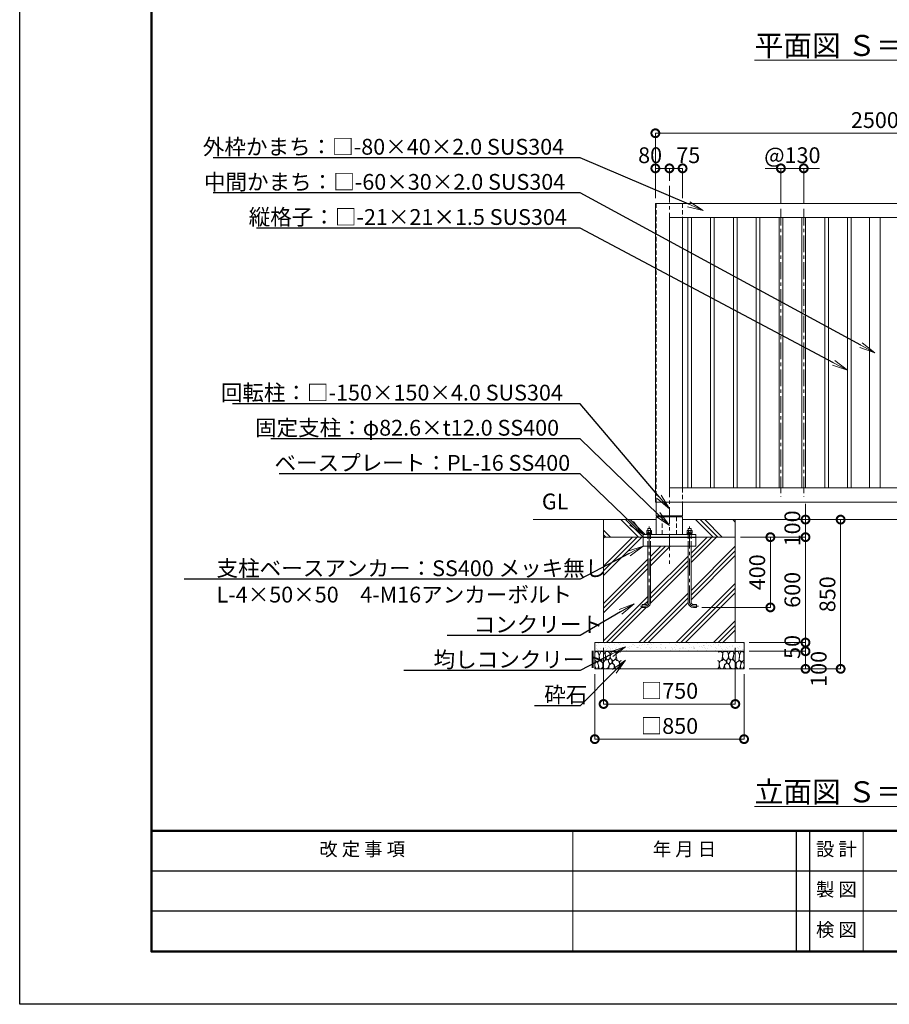
# Model space of a CAD drawing. Extents: x 0 to 12600, y 0 to 8910.
# Drawn here: x 0 to 4952, y 0 to 5607 of the extents above; entities that cross this region are included whole.
import ezdxf
from ezdxf import colors
from ezdxf.entities.mleader import LeaderData, LeaderLine
from ezdxf.enums import TextEntityAlignment as Align
from ezdxf.math import Vec2, Vec3

# ---------------------------------------------------------------- set-up
doc = ezdxf.new("R2010")
doc.units = 0
doc.header["$MEASUREMENT"] = 0
doc.header["$PDMODE"] = 1
doc.linetypes.add('CENTER', pattern=[50.8, 31.75, -6.35, 6.35, -6.35])
doc.linetypes.add('DASHED', pattern=[19.05, 12.7, -6.35])
doc.layers.get('0').update_dxf_attribs({"linetype": 'CONTINUOUS'})
doc.layers.get('DefPoints').update_dxf_attribs({"linetype": 'CONTINUOUS'})
for name, color, linetype, lineweight in [('FRAM3', 1, 'CONTINUOUS', 50), ('ハッチング', 8, 'CONTINUOUS', 5), ('ボルト・ナット', 8, 'CONTINUOUS', 9), ('基準線', 6, 'CENTER', 18), ('外形線', 7, 'CONTINUOUS', 18), ('寸法線', 3, 'CONTINUOUS', 18), ('文字', 4, 'CONTINUOUS', 18), ('文字引出', 4, 'CONTINUOUS', 18), ('枠線', 7, 'CONTINUOUS', 30), ('細線', 8, 'CONTINUOUS', 5), ('隠れ線', 5, 'DASHED', 18)]:
    doc.layers.add(name, color=color, linetype=linetype, lineweight=lineweight)
doc.styles.get("Standard").update_dxf_attribs({"font": 'TXT.SHX', "bigfont": 'bigfont.shx'})
doc.dimstyles.new('30ベース', dxfattribs={"dimscale": 30, "dimtxt": 3, "dimasz": 3, "dimexe": 0, "dimexo": 1, "dimgap": 1, "dimtad": 3, "dimdec": 1, "dimdsep": 46, "dimtxsty": 'STANDARD', "dimblk": 'DOTSMALL', "dimcen": 0, "dimclrd": 256, "dimclre": 256, "dimclrt": 7, "dimadec": 3, "dimazin": 2, "dimtfac": 1, "dimtdec": 1, "dimtix": 1, "dimtmove": 2, "dimatfit": 2, "dimldrblk": 'OPEN', "dimfxl": 1, "dimtolj": 1, "dimlwd": -1, "dimlwe": -1, "dimarcsym": 0})

# ---------------------------------------------------------------- blocks, each defined once
blk = doc.blocks.new('A$C5FE242B8')
at = {"layer": '細線'}
for points in [[(15.7, 99.5), (6.7, 96.9), (0.9, 92.9), (0.3, 72.2), (0.6, 50.1), (12.2, 39.5), (27, 49.1), (25.7, 74), (22.1, 89.1), (15.7, 99.5)], [(56.5, 87.9), (48.1, 97), (33.7, 99.2), (26, 80), (25.7, 73.1), (29.9, 45), (46.5, 34.7), (61.7, 52.6), (60.2, 77), (56.5, 87.9)], [(80.7, 95.1), (71.7, 99), (62.6, 98.8), (58.9, 83.1), (62.3, 67.7), (67.7, 52), (86.1, 59.2), (89.4, 83.3), (80.7, 95.1)], [(97.3, 49.5), (93.1, 57.1), (84.3, 58), (76.2, 49.5), (80.7, 35.9), (87.1, 26), (98.2, 35.6), (97.3, 49.5)], [(106.3, 98.4), (92.9, 95.8), (88.6, 76), (88.3, 73.7), (89.8, 58.6), (94.3, 56.2), (102.5, 43.5), (117.9, 56.2), (122, 70.2), (120.2, 95.8), (106.3, 98.4)], [(146.6, 94.3), (132.7, 99.2), (123.1, 92.3), (121.4, 84.2), (122.4, 69.8), (126.7, 50.4), (138.1, 42), (149.3, 47.1)], [(15.4, 36), (8.8, 40.7), (2.1, 37.2), (0, 16.9), (7, 0.3), (18.7, 2.7), (20.6, 19.3), (15.4, 36)], [(34.5, 41.4), (22.4, 45.6), (16.3, 35.9), (20.6, 18.4), (24.8, 0.3), (35.7, 0.6), (45.3, 9.1), (45.6, 32.9), (42, 37.5), (34.5, 41.4)], [(73.8, 53.8), (59.8, 50.4), (50.5, 37.8), (45.6, 26.6), (45.9, 6.9), (57.7, 0.3), (75, 3.3), (84, 26.9), (73.8, 53.8)], [(99.1, 32), (93.1, 30.2), (82.2, 21.4), (80.4, 1.5), (97.9, 0), (110, 3.9), (110.6, 23.3), (99.1, 32)], [(125.4, 48.6), (116.7, 54.4), (100.4, 41.1), (102.2, 30.2), (112.1, 22), (116.7, 3.3), (126.3, 0.3), (138.1, 6), (141.5, 29.9), (136.9, 43.2), (125.4, 48.6)], [(149.3, 46.9), (142.4, 41.1), (141.5, 30.5), (142.4, 12.1), (149, 0.9), (149.3, 0.9)]]:
    blk.add_lwpolyline(points, dxfattribs=at)
blk = doc.blocks.new('快工房表題欄2')
at = {"layer": 'FRAM3'}
for p, q in [((0, 22.5), (-377.5, 22.5)), ((-377.5, 22.5), (-377.5, 0)), ((0, 0), (-377.5, 0))]:
    blk.add_line(p, q, dxfattribs=at)
at = {"layer": 'ハッチング'}
blk.add_line((-245, 22.5), (-245, 0), dxfattribs=at)
at = {"layer": '枠線'}
for p, q in [((-257.5, 22.5), (-257.5, 0)), ((-255, 22.5), (-255, 0)), ((-206.1, 15), (-377.5, 15)), ((-206.1, 7.5), (-377.5, 7.5))]:
    blk.add_line(p, q, dxfattribs=at)
at = {"layer": '細線'}
blk.add_line((-299.06, 22.5), (-299.06, 0), dxfattribs=at)
at = {"layer": '文字', "char_height": 2.5, "attachment_point": 5}
for s, insert, width in [('改 定 事 項', (-338.28, 18.75), 65), ('年 月 日', (-278.28, 18.75), 30), ('設 計', (-250, 18.75), 10), ('製 図', (-250, 11.25), 10), ('検 図', (-250, 3.75), 10)]:
    blk.add_mtext(s, dxfattribs=dict(at, insert=insert, width=width))
at = {"layer": '文字'}
for tag, p in [('設計', (-240, 18.75)), ('製品名称', (-144.63, 18.75)), ('図面番号', (-70.65, 18.75)), ('改定事項１', (-338.28, 11.25)), ('改定年月日１', (-278.28, 11.25)), ('製図', (-240, 11.25)), ('縮尺', (-215, 11.25)), ('型番', (-144.63, 11.25)), ('管理番号', (-70.65, 11.25)), ('改定事項２', (-338.28, 3.75)), ('改定年月日２', (-278.28, 3.75)), ('検図', (-240, 3.75)), ('物件名称', (-144.63, 3.75)), ('年月日', (-70.65, 3.75))]:
    blk.add_attdef(tag, text='', height=2.5, dxfattribs=at).set_placement(p, align=Align.MIDDLE_CENTER)
blk = doc.blocks.new('_DotSmall')
at = {"layer": 'FRAM3', "color": 0, "const_width": 0.5}
blk.add_lwpolyline([(-0.0625, 0, 1), (0.0625, 0, 1)], format="xyb", close=True, dxfattribs=at)
blk = doc.blocks.new('*D438')
at = {"layer": 'DefPoints', "color": 0}
for p in [(3700, 4760), (3700, 4660), (3775, 4560)]:
    blk.add_point(p, dxfattribs=at)
at = {"layer": '寸法線'}
for p, q in [((3700, 4690), (3700, 4760)), ((3775, 4760), (3700, 4760)), ((3775, 4590), (3775, 4760))]:
    blk.add_line(p, q, dxfattribs=at)
at = {"layer": '寸法線', "xscale": 90, "yscale": 90, "zscale": 90, "rotation": 180}
blk.add_blockref('_DotSmall', (3700, 4760), dxfattribs=at)
at = {"layer": '寸法線', "xscale": 90, "yscale": 90, "zscale": 90}
blk.add_blockref('_DotSmall', (3775, 4760), dxfattribs=at)
at = {"layer": '寸法線', "color": 7, "insert": (3807.5, 4835), "char_height": 90, "attachment_point": 5}
blk.add_mtext('\\A1;75', dxfattribs=at)
blk = doc.blocks.new('_OPEN')
at = {"color": 0, "linetype": 'ByBlock'}
for p, q in [((-1, 0.167), (0, 0)), ((0, 0), (-1, -0.167)), ((0, 0), (-1, 0))]:
    blk.add_line(p, q, dxfattribs=at)
blk = doc.blocks.new('*D439')
at = {"layer": 'DefPoints', "color": 0}
for p in [(3620, 4760), (3700, 4660), (3620, 4560)]:
    blk.add_point(p, dxfattribs=at)
at = {"layer": '寸法線'}
for p, q in [((3620, 4590), (3620, 4760)), ((3700, 4760), (3620, 4760)), ((3700, 4690), (3700, 4760))]:
    blk.add_line(p, q, dxfattribs=at)
at = {"layer": '寸法線', "xscale": 90, "yscale": 90, "zscale": 90, "rotation": 180}
blk.add_blockref('_DotSmall', (3620, 4760), dxfattribs=at)
at = {"layer": '寸法線', "xscale": 90, "yscale": 90, "zscale": 90}
blk.add_blockref('_DotSmall', (3700, 4760), dxfattribs=at)
at = {"layer": '寸法線', "color": 7, "insert": (3590, 4835), "char_height": 90, "attachment_point": 5}
blk.add_mtext('\\A1;80', dxfattribs=at)
blk = doc.blocks.new('*D440')
at = {"layer": 'DefPoints', "color": 0}
for p in [(4335, 4760), (4335, 4530), (4465, 4530)]:
    blk.add_point(p, dxfattribs=at)
at = {"layer": '寸法線'}
for p, q in [((4335, 4760), (4245, 4760)), ((4335, 4560), (4335, 4760)), ((4465, 4760), (4335, 4760)), ((4465, 4560), (4465, 4760)), ((4465, 4760), (4555, 4760))]:
    blk.add_line(p, q, dxfattribs=at)
at = {"layer": '寸法線', "xscale": 90, "yscale": 90, "zscale": 90}
blk.add_blockref('_DotSmall', (4335, 4760), dxfattribs=at)
at = {"layer": '寸法線', "xscale": 90, "yscale": 90, "zscale": 90, "rotation": 180}
blk.add_blockref('_DotSmall', (4465, 4760), dxfattribs=at)
at = {"layer": '寸法線', "color": 7, "insert": (4400, 4835), "char_height": 90, "attachment_point": 5}
blk.add_mtext('\\A1;@130', dxfattribs=at)
blk = doc.blocks.new('*D451')
at = {"layer": 'DefPoints', "color": 0}
for p in [(3620, 4960), (3620, 4560), (6120, 4560)]:
    blk.add_point(p, dxfattribs=at)
at = {"layer": '寸法線'}
for p, q in [((3620, 4590), (3620, 4960)), ((6120, 4960), (3620, 4960)), ((6120, 4590), (6120, 4960))]:
    blk.add_line(p, q, dxfattribs=at)
at = {"layer": '寸法線', "xscale": 90, "yscale": 90, "zscale": 90, "rotation": 180}
blk.add_blockref('_DotSmall', (3620, 4960), dxfattribs=at)
at = {"layer": '寸法線', "xscale": 90, "yscale": 90, "zscale": 90}
blk.add_blockref('_DotSmall', (6120, 4960), dxfattribs=at)
at = {"layer": '寸法線', "color": 7, "insert": (4870, 5035), "char_height": 90, "attachment_point": 5}
blk.add_mtext('\\A1;2500', dxfattribs=at)
blk = doc.blocks.new('*D419')
at = {"layer": 'DefPoints', "color": 0}
for p in [(4075, 2660), (4125, 2060), (4475, 2060)]:
    blk.add_point(p, dxfattribs=at)
at = {"layer": '寸法線'}
for p, q in [((4105, 2660), (4475, 2660)), ((4475, 2660), (4475, 2060)), ((4155, 2060), (4475, 2060))]:
    blk.add_line(p, q, dxfattribs=at)
at = {"layer": '寸法線', "xscale": 90, "yscale": 90, "zscale": 90}
for p, rotation in [((4475, 2660), 90), ((4475, 2060), 270)]:
    blk.add_blockref('_DotSmall', p, dxfattribs=dict(at, rotation=rotation))
at = {"layer": '寸法線', "color": 7, "insert": (4400, 2360), "char_height": 90, "attachment_point": 5, "rotation": 90}
blk.add_mtext('\\A1;600', dxfattribs=at)
blk = doc.blocks.new('*D420')
at = {"layer": 'DefPoints', "color": 0}
for p in [(4075, 2660), (3855, 2260), (4275, 2260)]:
    blk.add_point(p, dxfattribs=at)
at = {"layer": '寸法線'}
for p, q in [((4105, 2660), (4275, 2660)), ((4275, 2660), (4275, 2260)), ((3885, 2260), (4275, 2260))]:
    blk.add_line(p, q, dxfattribs=at)
at = {"layer": '寸法線', "xscale": 90, "yscale": 90, "zscale": 90}
for p, rotation in [((4275, 2660), 90), ((4275, 2260), 270)]:
    blk.add_blockref('_DotSmall', p, dxfattribs=dict(at, rotation=rotation))
at = {"layer": '寸法線', "color": 7, "insert": (4200, 2460), "char_height": 90, "attachment_point": 5, "rotation": 90}
blk.add_mtext('\\A1;400', dxfattribs=at)
blk = doc.blocks.new('*D421')
at = {"layer": 'DefPoints', "color": 0}
for p in [(3325, 2060), (4075, 2060), (3325, 1710)]:
    blk.add_point(p, dxfattribs=at)
at = {"layer": '寸法線'}
for p, q in [((3325, 2030), (3325, 1710)), ((4075, 2030), (4075, 1710)), ((4075, 1710), (3325, 1710))]:
    blk.add_line(p, q, dxfattribs=at)
at = {"layer": '寸法線', "xscale": 90, "yscale": 90, "zscale": 90, "rotation": 180}
blk.add_blockref('_DotSmall', (3325, 1710), dxfattribs=at)
at = {"layer": '寸法線', "xscale": 90, "yscale": 90, "zscale": 90}
blk.add_blockref('_DotSmall', (4075, 1710), dxfattribs=at)
at = {"layer": '寸法線', "color": 7, "insert": (3700, 1785), "char_height": 90, "attachment_point": 5}
blk.add_mtext('\\A1;□750', dxfattribs=at)
blk = doc.blocks.new('*D422')
at = {"layer": 'DefPoints', "color": 0}
for p in [(3275, 1910), (4125, 1910), (3275, 1510)]:
    blk.add_point(p, dxfattribs=at)
at = {"layer": '寸法線'}
for p, q in [((3275, 1880), (3275, 1510)), ((4125, 1880), (4125, 1510)), ((4125, 1510), (3275, 1510))]:
    blk.add_line(p, q, dxfattribs=at)
at = {"layer": '寸法線', "xscale": 90, "yscale": 90, "zscale": 90, "rotation": 180}
blk.add_blockref('_DotSmall', (3275, 1510), dxfattribs=at)
at = {"layer": '寸法線', "xscale": 90, "yscale": 90, "zscale": 90}
blk.add_blockref('_DotSmall', (4125, 1510), dxfattribs=at)
at = {"layer": '寸法線', "color": 7, "insert": (3700, 1585), "char_height": 90, "attachment_point": 5}
blk.add_mtext('\\A1;□850', dxfattribs=at)
blk = doc.blocks.new('*D423')
at = {"layer": 'DefPoints', "color": 0}
for p in [(4075, 2760), (4075, 2660), (4475, 2660)]:
    blk.add_point(p, dxfattribs=at)
at = {"layer": '寸法線'}
for p, q in [((4475, 2760), (4475, 2850)), ((4105, 2760), (4475, 2760)), ((4475, 2760), (4475, 2660)), ((4105, 2660), (4475, 2660)), ((4475, 2660), (4475, 2570))]:
    blk.add_line(p, q, dxfattribs=at)
at = {"layer": '寸法線', "xscale": 90, "yscale": 90, "zscale": 90}
for p, rotation in [((4475, 2760), 270), ((4475, 2660), 90)]:
    blk.add_blockref('_DotSmall', p, dxfattribs=dict(at, rotation=rotation))
at = {"layer": '寸法線', "color": 7, "insert": (4400, 2710), "char_height": 90, "attachment_point": 5, "rotation": 90}
blk.add_mtext('\\A1;100', dxfattribs=at)
blk = doc.blocks.new('*D424')
at = {"layer": 'DefPoints', "color": 0}
for p in [(4125, 2010), (4125, 1910), (4475, 1910)]:
    blk.add_point(p, dxfattribs=at)
at = {"layer": '寸法線'}
for p, q in [((4155, 2010), (4475, 2010)), ((4475, 2010), (4475, 1910)), ((4155, 1910), (4475, 1910))]:
    blk.add_line(p, q, dxfattribs=at)
at = {"layer": '寸法線', "xscale": 90, "yscale": 90, "zscale": 90}
for p, rotation in [((4475, 2010), 90), ((4475, 1910), 270)]:
    blk.add_blockref('_DotSmall', p, dxfattribs=dict(at, rotation=rotation))
at = {"layer": '寸法線', "color": 7, "insert": (4550, 1910), "char_height": 90, "attachment_point": 5, "rotation": 90}
blk.add_mtext('\\A1;100', dxfattribs=at)
blk = doc.blocks.new('*D425')
at = {"layer": 'DefPoints', "color": 0}
for p in [(4075, 2760), (4125, 1910), (4675, 1910)]:
    blk.add_point(p, dxfattribs=at)
at = {"layer": '寸法線'}
for p, q in [((4105, 2760), (4675, 2760)), ((4675, 2760), (4675, 1910)), ((4155, 1910), (4675, 1910))]:
    blk.add_line(p, q, dxfattribs=at)
at = {"layer": '寸法線', "xscale": 90, "yscale": 90, "zscale": 90}
for p, rotation in [((4675, 2760), 90), ((4675, 1910), 270)]:
    blk.add_blockref('_DotSmall', p, dxfattribs=dict(at, rotation=rotation))
at = {"layer": '寸法線', "color": 7, "insert": (4600, 2335), "char_height": 90, "attachment_point": 5, "rotation": 90}
blk.add_mtext('\\A1;850', dxfattribs=at)
blk = doc.blocks.new('*D426')
at = {"layer": 'DefPoints', "color": 0}
for p in [(4125, 2060), (4125, 2010), (4475, 2010)]:
    blk.add_point(p, dxfattribs=at)
at = {"layer": '寸法線'}
for p, q in [((4475, 2060), (4475, 2150)), ((4155, 2060), (4475, 2060)), ((4475, 2060), (4475, 2010)), ((4155, 2010), (4475, 2010)), ((4475, 2010), (4475, 1920))]:
    blk.add_line(p, q, dxfattribs=at)
at = {"layer": '寸法線', "xscale": 90, "yscale": 90, "zscale": 90}
for p, rotation in [((4475, 2060), 270), ((4475, 2010), 90)]:
    blk.add_blockref('_DotSmall', p, dxfattribs=dict(at, rotation=rotation))
at = {"layer": '寸法線', "color": 7, "insert": (4400, 2035), "char_height": 90, "attachment_point": 5, "rotation": 90}
blk.add_mtext('\\A1;50', dxfattribs=at)

msp = doc.modelspace()

# ---------------------------------------------------------------- hatches: boundary and pattern name
at = {"layer": 'ハッチング'}
h = msp.add_hatch(dxfattribs=at)
h.set_pattern_fill('PLAST', color=256, scale=600, angle=315)
h.set_pattern_definition([(315, (-60000, 43910), (106.06602, 106.06602), []), (315, (-59986.74, 43923.26), (106.06602, 106.06602), []), (315, (-59973.48, 43936.52), (106.06602, 106.06602), [])])
edge = h.paths.add_edge_path()
edge.add_ellipse((3804.6077, 2692.6356106), major_axis=(-4.3373855, 4.3373855), ratio=1, start_angle=340.6158420051, end_angle=349.3841348604, ccw=False)
edge.add_ellipse((3804.6077, 2692.6356106), major_axis=(-4.3373855, 4.3373855), ratio=1, start_angle=315, end_angle=340.6158420051)
edge.add_line((3801.9557612, 2698.1667087), (3803, 2698.7696))
edge.add_line((3803, 2698.7696), (3807, 2698.7696))
edge.add_line((3807, 2698.7696), (3807, 2710))
edge.add_line((3807, 2710), (3823, 2710))
edge.add_line((3823, 2710), (3823, 2698.7696))
edge.add_line((3823, 2698.7696), (3827, 2698.7696))
edge.add_line((3827, 2698.7696), (3828.0442388, 2698.1667087))
edge.add_ellipse((3825.3923, 2692.6356106), major_axis=(4.3373855, 4.3373855), ratio=1, start_angle=10.6158651396, end_angle=19.3841579957, ccw=False)
edge.add_line((3828.8564, 2697.7383613), (3828.8564, 2684.7696))
edge.add_line((3828.8564, 2684.7696), (3826.25, 2684.7696))
edge.add_line((3826.25, 2684.7696), (3826.25, 2683.8802162))
edge.add_line((3826.25, 2683.8802162), (3828, 2683.8))
edge.add_line((3828, 2683.8), (3828.4, 2683.4))
edge.add_line((3828.4, 2683.4), (3828.4, 2681.4848))
edge.add_line((3828.4, 2681.4848), (3828.4, 2679))
edge.add_line((3828.4, 2679), (3830, 2679))
edge.add_line((3830, 2679), (3830, 2676))
edge.add_line((3830, 2676), (3850, 2676))
edge.add_line((3850, 2676), (3850, 2660))
edge.add_line((3850, 2660), (4075, 2660))
edge.add_line((4075, 2660), (4075, 2760))
edge.add_line((4075, 2760), (3775, 2760))
edge.add_line((3775, 2760), (3775, 2676))
edge.add_line((3775, 2676), (3800, 2676))
edge.add_line((3800, 2676), (3800, 2679))
edge.add_line((3800, 2679), (3802.1696, 2679))
edge.add_line((3802.1696, 2679), (3801.6, 2679.5696))
edge.add_line((3801.6, 2679.5696), (3801.6, 2681.4848))
edge.add_line((3801.6, 2681.4848), (3801.6, 2683.4))
edge.add_line((3801.6, 2683.4), (3802, 2683.8))
edge.add_line((3802, 2683.8), (3803.75, 2683.8802162))
edge.add_line((3803.75, 2683.8802162), (3803.75, 2684.7696))
edge.add_line((3803.75, 2684.7696), (3801.1436, 2684.7696))
edge.add_line((3801.1436, 2684.7696), (3801.1436, 2697.6978075))
edge = h.paths.add_edge_path()
edge.add_ellipse((3595.3923, 2692.6356106), major_axis=(4.3373855, 4.3373855), ratio=1, start_angle=10.6158651396, end_angle=19.3841579962, ccw=False)
edge.add_line((3598.8564, 2697.7383613), (3598.8564, 2684.7696))
edge.add_line((3598.8564, 2684.7696), (3596.25, 2684.7696))
edge.add_line((3596.25, 2684.7696), (3596.25, 2683.8802162))
edge.add_line((3596.25, 2683.8802162), (3598, 2683.8))
edge.add_line((3598, 2683.8), (3598.4, 2683.4))
edge.add_line((3598.4, 2683.4), (3598.4, 2681.4848))
edge.add_line((3598.4, 2681.4848), (3598.4, 2679))
edge.add_line((3598.4, 2679), (3600, 2679))
edge.add_line((3600, 2679), (3600, 2676))
edge.add_line((3600, 2676), (3625, 2676))
edge.add_line((3625, 2676), (3625, 2760))
edge.add_line((3625, 2760), (3325, 2760))
edge.add_line((3325, 2760), (3325, 2660))
edge.add_line((3325, 2660), (3550, 2660))
edge.add_line((3550, 2660), (3550, 2676))
edge.add_line((3550, 2676), (3570, 2676))
edge.add_line((3570, 2676), (3570, 2679))
edge.add_line((3570, 2679), (3572.1696, 2679))
edge.add_line((3572.1696, 2679), (3571.6, 2679.5696))
edge.add_line((3571.6, 2679.5696), (3571.6, 2681.4848))
edge.add_line((3571.6, 2681.4848), (3571.6, 2683.4))
edge.add_line((3571.6, 2683.4), (3572, 2683.8))
edge.add_line((3572, 2683.8), (3573.75, 2683.8802162))
edge.add_line((3573.75, 2683.8802162), (3573.75, 2684.7696))
edge.add_line((3573.75, 2684.7696), (3571.1436, 2684.7696))
edge.add_line((3571.1436, 2684.7696), (3571.1436, 2697.6978075))
edge.add_ellipse((3574.6077, 2692.6356106), major_axis=(-4.3373855, 4.3373855), ratio=1, start_angle=340.6158420033, end_angle=349.3841348604, ccw=False)
edge.add_ellipse((3574.6077, 2692.6356106), major_axis=(-4.3373855, 4.3373855), ratio=1, start_angle=315, end_angle=340.6158420033)
edge.add_line((3571.9557612, 2698.1667087), (3573, 2698.7696))
edge.add_line((3573, 2698.7696), (3577, 2698.7696))
edge.add_line((3577, 2698.7696), (3577, 2710))
edge.add_line((3577, 2710), (3593, 2710))
edge.add_line((3593, 2710), (3593, 2698.7696))
edge.add_line((3593, 2698.7696), (3597, 2698.7696))
edge.add_line((3597, 2698.7696), (3598.0442388, 2698.1667087))
h = msp.add_hatch(dxfattribs=at)
h.set_pattern_fill('PLAST', color=256, scale=600, angle=45)
h.set_pattern_definition([(45, (-60000, 43910), (-106.06602, 106.06602), []), (45, (-60013.26, 43923.26), (-106.06602, 106.06602), []), (45, (-60026.52, 43936.52), (-106.06602, 106.06602), [])])
h.paths.add_polyline_path([(4075, 2660), (3850, 2660), (3850, 2608.4), (3823, 2608.4), (3823, 2290, 0.4142135624), (3837, 2276), (3855, 2276), (3855, 2260), (3837, 2260, -0.4142135624), (3807, 2290), (3807, 2608.4), (3593, 2608.4), (3593, 2290, -0.4142135624), (3563, 2260), (3545, 2260), (3545, 2276), (3563, 2276, 0.4142135624), (3577, 2290), (3577, 2608.4), (3550, 2608.4), (3550, 2660), (3325, 2660), (3325, 2060), (4075, 2060)])
at = {"layer": 'ハッチング', "ltscale": 1000}
h = msp.add_hatch(dxfattribs=at)
h.set_pattern_fill('AR-SAND', color=256, scale=20, style=0)
h.set_pattern_definition([(37.5, (-60000, 43910), (-1.259867, 38.536475), [0, -30.4, 0, -34, 0, -32.5]), (7.5, (-60000, 43910), (35.395534, 56.44292), [0, -16.4, 0, -27.4, 0, -10.5]), (327.5, (-60024.6, 43910), (62.282837, 0.113181), [0, -10, 0, -36, 0, -47]), (317.5, (-60024.6, 43910), (60.122532, 17.55351), [0, -5, 0, -23.6, 0, -27])])
h.paths.add_polyline_path([(4125, 2060), (3275, 2060), (3275, 2010), (4125, 2010)])

# ---------------------------------------------------------------- linework, layer by layer
at = {"layer": 'DefPoints'}
msp.add_lwpolyline([(0, 8910), (12600, 8910), (12600, 0), (0, 0)], close=True, dxfattribs=at)
at = {"layer": 'FRAM3'}
msp.add_lwpolyline([(750, 8610), (12300, 8610), (12300, 300), (750, 300)], close=True, dxfattribs=at)
at = {"layer": 'ボルト・ナット'}
for p, q in [((3578.0718, 2697.6978075), (3578.0718, 2684.7696)), ((3591.9282, 2697.6978075), (3591.9282, 2684.7696)), ((3808.0718, 2697.6978075), (3808.0718, 2684.7696)), ((3821.9282, 2697.6978075), (3821.9282, 2684.7696)), ((3570, 2676), (3600, 2676)), ((3572, 2683.8), (3571.6, 2683.4)), ((3571.6, 2683.4), (3571.6, 2681.4848)), ((3571.6, 2683.4), (3583.7509337, 2683.4)), ((3571.6, 2681.4848), (3571.6, 2679.5696)), ((3571.6, 2679.5696), (3572, 2679.1696)), ((3571.6, 2679.5696), (3584.2615663, 2679.5696)), ((3575.7, 2683.9696), (3572, 2683.8)), ((3572, 2679.1696), (3575.7, 2679)), ((3575.7, 2679), (3585, 2679)), ((3584.3375, 2679), (3583.675, 2683.9696)), ((3585.6625, 2679), (3585, 2683.9696)), ((3594.3, 2679), (3585, 2679)), ((3598.4, 2683.4), (3585.0759337, 2683.4)), ((3598.4, 2679.5696), (3585.5865663, 2679.5696)), ((3594.3, 2683.9696), (3598, 2683.8)), ((3598, 2679.1696), (3594.3, 2679)), ((3598, 2683.8), (3598.4, 2683.4)), ((3598.4, 2679.5696), (3598, 2679.1696)), ((3598.4, 2683.4), (3598.4, 2681.4848)), ((3598.4, 2681.4848), (3598.4, 2679.5696)), ((3830, 2676), (3800, 2676)), ((3802, 2683.8), (3801.6, 2683.4)), ((3801.6, 2683.4), (3801.6, 2681.4848)), ((3801.6, 2683.4), (3814.9240663, 2683.4)), ((3801.6, 2681.4848), (3801.6, 2679.5696)), ((3801.6, 2679.5696), (3802, 2679.1696)), ((3801.6, 2679.5696), (3814.4134337, 2679.5696)), ((3805.7, 2683.9696), (3802, 2683.8)), ((3802, 2679.1696), (3805.7, 2679)), ((3805.7, 2679), (3815, 2679)), ((3814.3375, 2679), (3815, 2683.9696)), ((3824.3, 2679), (3815, 2679)), ((3815.6625, 2679), (3816.325, 2683.9696)), ((3828.4, 2679.5696), (3815.7384337, 2679.5696)), ((3828.4, 2683.4), (3816.2490663, 2683.4)), ((3824.3, 2683.9696), (3828, 2683.8)), ((3828, 2679.1696), (3824.3, 2679)), ((3828, 2683.8), (3828.4, 2683.4)), ((3828.4, 2679.5696), (3828, 2679.1696)), ((3828.4, 2683.4), (3828.4, 2681.4848)), ((3828.4, 2681.4848), (3828.4, 2679.5696))]:
    msp.add_line(p, q, dxfattribs=at)
for points in [[(3573, 2698.7696), (3571.1436, 2697.6978075), (3571.1436, 2684.7696), (3598.8564, 2684.7696), (3598.8564, 2697.6978075), (3597, 2698.7696)], [(3827, 2698.7696), (3828.8564, 2697.6978075), (3828.8564, 2684.7696), (3801.1436, 2684.7696), (3801.1436, 2697.6978075), (3803, 2698.7696)], [(3570, 2676), (3600, 2676), (3600, 2679), (3570, 2679)], [(3830, 2676), (3800, 2676), (3800, 2679), (3830, 2679)]]:
    msp.add_lwpolyline(points, close=True, dxfattribs=at)
for points in [[(3577, 2698.7696), (3577, 2710), (3593, 2710), (3593, 2698.7696)], [(3823, 2698.7696), (3823, 2710), (3807, 2710), (3807, 2698.7696)], [(3596.25, 2684.7696), (3596.25, 2683.9696), (3573.75, 2683.9696), (3573.75, 2684.7696)], [(3803.75, 2684.7696), (3803.75, 2683.9696), (3826.25, 2683.9696), (3826.25, 2684.7696)]]:
    msp.add_lwpolyline(points, dxfattribs=at)
for points in [[(3577, 2608.4), (3577, 2290, -0.4142135624), (3563, 2276), (3545, 2276), (3545, 2260), (3563, 2260, 0.4142135624), (3593, 2290), (3593, 2608.4)], [(3823, 2608.4), (3823, 2290, 0.4142135624), (3837, 2276), (3855, 2276), (3855, 2260), (3837, 2260, -0.4142135624), (3807, 2290), (3807, 2608.4)]]:
    msp.add_lwpolyline(points, format="xyb", dxfattribs=at)
for centre, major_axis, start_param, end_param in [((3574.6077, 2692.6356106), (-4.3373855, 4.3373855), -1.3855145272, -0.1852817996), ((3585, 2675.8413314), (16.2127342, 16.2127342), 0.4784315129, 1.0923648139), ((3595.3923, 2692.6356106), (4.3373855, 4.3373855), 0.1852817996, 1.3855145272)]:
    msp.add_ellipse(centre, major_axis=major_axis, ratio=1, start_param=start_param, end_param=end_param, dxfattribs=at)
at = {"layer": 'ボルト・ナット', "extrusion": (0, 0, -1)}
for centre, major_axis, start_param, end_param in [((3804.6077, 2692.6356106), (-4.3373855, 4.3373855), 0.1852817996, 1.3855145272), ((3815, 2675.8413314), (-16.2127342, 16.2127342), 0.4784315129, 1.0923648139), ((3825.3923, 2692.6356106), (4.3373855, 4.3373855), -1.3855145272, -0.1852817996)]:
    msp.add_ellipse(centre, major_axis=major_axis, ratio=1, start_param=start_param, end_param=end_param, dxfattribs=at)
at = {"layer": '基準線', "ltscale": 3}
for p, q in [((3700, 4660), (3700, 2508.4)), ((4335, 4530), (4335, 2890)), ((4465, 4530), (4465, 2890))]:
    msp.add_line(p, q, dxfattribs=at)
for points in [[(3535, 2268), (3563, 2268, 0.4142135624), (3585, 2290), (3585, 2720)], [(3865, 2268), (3837, 2268, -0.4142135624), (3815, 2290), (3815, 2720)]]:
    msp.add_lwpolyline(points, format="xyb", dxfattribs=at)
at = {"layer": '外形線'}
for p, q in [((3775, 4480), (3775, 2940)), ((2925, 2760), (3625, 2760)), ((3658.7, 2781), (3658.7, 2776)), ((3741.3, 2781), (3741.3, 2776)), ((3775, 2760), (6130, 2760)), ((3850, 2658.4), (3550, 2658.4))]:
    msp.add_line(p, q, dxfattribs=at)
for points in [[(6120, 3493.5), (6120, 2860), (3620, 2860), (3620, 4560), (6120, 4560), (6120, 3558.5)], [(3775, 2860), (3775, 2781), (3625, 2781), (3625, 2860)], [(3625, 2676), (3625, 2776), (3775, 2776), (3775, 2676)], [(3550, 2660), (3550, 2608.4), (3850, 2608.4), (3850, 2660)]]:
    msp.add_lwpolyline(points, dxfattribs=at)
for points in [[(3700, 4480), (6040, 4480), (6040, 2940), (3700, 2940)], [(3825.5, 4480), (3804.5, 4480), (3804.5, 2940), (3825.5, 2940)], [(3955.5, 4480), (3934.5, 4480), (3934.5, 2940), (3955.5, 2940)], [(4085.5, 4480), (4064.5, 4480), (4064.5, 2940), (4085.5, 2940)], [(4215.5, 4480), (4194.5, 4480), (4194.5, 2940), (4215.5, 2940)], [(4345.5, 4480), (4324.5, 4480), (4324.5, 2940), (4345.5, 2940)], [(4475.5, 4480), (4454.5, 4480), (4454.5, 2940), (4475.5, 2940)], [(4584.5, 4480), (4605.5, 4480), (4605.5, 2940), (4584.5, 2940)], [(4714.5, 4480), (4735.5, 4480), (4735.5, 2940), (4714.5, 2940)], [(4900, 4480), (4840, 4480), (4840, 2940), (4900, 2940)], [(3550, 2660), (3550, 2676), (3850, 2676), (3850, 2660)]]:
    msp.add_lwpolyline(points, close=True, dxfattribs=at)
at = {"layer": '細線'}
for p, q in [((3325, 2060), (3325, 2760)), ((4075, 2760), (4075, 2060)), ((3325, 2660), (4075, 2660)), ((3275, 2010), (4125, 2010))]:
    msp.add_line(p, q, dxfattribs=at)
msp.add_lwpolyline([(3275, 2060), (3275, 1910), (4125, 1910), (4125, 2060)], close=True, dxfattribs=at)
at = {"layer": '隠れ線', "ltscale": 2}
for p, q in [((3625, 4560), (3625, 2860)), ((3775, 4560), (3775, 4480)), ((3775, 2940), (3775, 2860)), ((3658.7, 2776), (3658.7, 2676)), ((3741.3, 2776), (3741.3, 2676)), ((3577, 2676), (3577, 2608.4)), ((3593, 2676), (3593, 2608.4)), ((3807, 2676), (3807, 2608.4)), ((3823, 2676), (3823, 2608.4))]:
    msp.add_line(p, q, dxfattribs=at)

# ---------------------------------------------------------------- block references
msp.add_blockref('A$C5FE242B8', (3275, 1910))
at = {"xscale": -1}
msp.add_blockref('A$C5FE242B8', (4125, 1910), dxfattribs=at)
at = {"layer": '枠線', "xscale": 30.59602649006608, "yscale": 30.59602649006608, "zscale": 30.59602649006608}
msp.add_blockref('快工房表題欄2', (12300, 300), dxfattribs=at)

# ---------------------------------------------------------------- texts
at = {"layer": '文字'}
for s, insert, char_height, attachment_point in [('{\\L平面図 Ｓ＝１／３０}', (4940, 5460), 120, 5), ('GL', (3125, 2790), 90, 9), ('{\\L立面図 Ｓ＝１／３０}', (4940, 1210), 120, 5)]:
    msp.add_mtext(s, dxfattribs=dict(at, insert=insert, char_height=char_height, attachment_point=attachment_point))

# ---------------------------------------------------------------- dimensions: what is measured, and where the dimension line sits
at = {"layer": '寸法線'}
for base, p1, p2, angle, picture, middle in [((3620, 4960), (6120, 4560), (3620, 4560), 180, '*D451', (4870, 5035)), ((4475, 2660), (4075, 2760), (4075, 2660), 90, '*D423', (4400, 2710)), ((4675, 1910), (4075, 2760), (4125, 1910), 90, '*D425', (4600, 2335)), ((4275, 2260), (4075, 2660), (3855, 2260), 90, '*D420', (4200, 2460)), ((4475, 2060), (4075, 2660), (4125, 2060), 90, '*D419', (4400, 2360)), ((4475, 2010), (4125, 2060), (4125, 2010), 90, '*D426', (4400, 2035))]:
    dim = msp.add_linear_dim(base=base, p1=p1, p2=p2, angle=angle, dimstyle='30ベース', override={"dimdec": 6}, dxfattribs=at)
    dim.commit()
    dim.dimension.update_dxf_attribs({"geometry": picture, "text_midpoint": middle})
for base, p1, p2, angle, override, picture, middle in [((3620, 4760), (3700, 4660), (3620, 4560), 180, {"dimdec": 6}, '*D439', (3590, 4835)), ((3700, 4760), (3775, 4560), (3700, 4660), 180, {"dimdec": 6}, '*D438', (3807.5, 4835)), ((4475, 1910), (4125, 2010), (4125, 1910), 90, {"dimtad": 4, "dimdec": 6}, '*D424', (4550, 1910))]:
    dim = msp.add_linear_dim(base=base, p1=p1, p2=p2, angle=angle, dimstyle='30ベース', override=override, dxfattribs=at)
    dim.commit()
    dim.dimension.update_dxf_attribs({"geometry": picture, "text_midpoint": middle, "dimtype": 160})
for base, p1, p2, text, picture, middle in [((4335, 4760), (4465, 4530), (4335, 4530), '@<>', '*D440', (4400, 4835)), ((3325, 1710), (4075, 2060), (3325, 2060), '□<>', '*D421', (3700, 1785)), ((3275, 1510), (4125, 1910), (3275, 1910), '□<>', '*D422', (3700, 1585))]:
    dim = msp.add_linear_dim(base=base, p1=p1, p2=p2, angle=180, text=text, dimstyle='30ベース', override={"dimdec": 6}, dxfattribs=at)
    dim.commit()
    dim.dimension.update_dxf_attribs({"geometry": picture, "text_midpoint": middle})

# ---------------------------------------------------------------- leaders
at = {"layer": '文字引出'}
ml = msp.add_multileader_mtext('Standard', dxfattribs=at)
ml.set_content('\\A1;{\\C7;外枠かまち：□-80×40×2.0 SUS304}', color=256, style='STANDARD')
ml.set_leader_properties()
ml.set_arrow_properties(name='OPEN')
ml.build(insert=Vec2(0, 0))
ml.multileader.update_dxf_attribs({"text_left_attachment_type": 6, "text_right_attachment_type": 6, "dogleg_length": 0.36, "arrow_head_size": 90, "scale": 30})
ctx = ml.context
ctx.base_point, ctx.scale, ctx.char_height, ctx.arrow_head_size, ctx.landing_gap_size, ctx.plane_origin = Vec3(1040.3, 4820), 30, 90, 90, 2.7, Vec3(236.776769, 4386.8447997)
ctx.left_attachment, ctx.right_attachment = 6, 6
notes = []
notes.append((ctx, [(1, (1, 1, 0), (3192.5, 4820), (-1, 0), 10.8, [(0, [(3892.5, 4520)], 0, [])])]))
ctx.mtext.insert, ctx.mtext.flow_direction = Vec3(1043, 4928), 5
ml = msp.add_multileader_mtext('Standard', dxfattribs=at)
ml.set_content('\\A1;{\\C7;中間かまち：□-60×30×2.0 SUS304}', color=256, style='STANDARD')
ml.set_leader_properties()
ml.set_arrow_properties(name='OPEN')
ml.build(insert=Vec2(0, 0))
ml.multileader.update_dxf_attribs({"text_left_attachment_type": 6, "text_right_attachment_type": 6, "dogleg_length": 0.36, "arrow_head_size": 90, "scale": 30})
ctx = ml.context
ctx.base_point, ctx.scale, ctx.char_height, ctx.arrow_head_size, ctx.landing_gap_size, ctx.plane_origin = Vec3(1046.3, 4620), 30, 90, 90, 2.7, Vec3(236.776769, 3486.8447997)
ctx.left_attachment, ctx.right_attachment = 6, 6
notes.append((ctx, [(1, (1, 1, 0), (3192.5, 4620), (-1, 0), 10.8, [(0, [(4870, 3710)], 0, [])])]))
ctx.mtext.insert, ctx.mtext.flow_direction = Vec3(1049, 4728), 5
ml = msp.add_multileader_mtext('Standard', dxfattribs=at)
ml.set_content('{\\C7;縦格子：□-21×21×1.5 \\A1;SUS304}', color=256, style='STANDARD')
ml.set_leader_properties()
ml.set_arrow_properties(name='OPEN')
ml.build(insert=Vec2(0, 0))
ml.multileader.update_dxf_attribs({"text_left_attachment_type": 6, "text_right_attachment_type": 6, "dogleg_length": 0.36, "arrow_head_size": 90, "scale": 30})
ctx = ml.context
ctx.base_point, ctx.scale, ctx.char_height, ctx.arrow_head_size, ctx.landing_gap_size, ctx.plane_origin = Vec3(1301.3, 4420), 30, 90, 90, 2.7, Vec3(236.776769, 3886.8447997)
ctx.left_attachment, ctx.right_attachment = 6, 6
notes.append((ctx, [(1, (1, 1, 0), (3192.5, 4420), (-1, 0), 10.8, [(0, [(4714.5, 3610)], 0, [])])]))
ctx.mtext.insert, ctx.mtext.flow_direction = Vec3(1304, 4528), 5
ml = msp.add_multileader_mtext('Standard', dxfattribs=at)
ml.set_content('\\A1;{\\C7;回転柱：□-150×150×4.0 SUS304}', color=256, style='STANDARD')
ml.set_leader_properties()
ml.set_arrow_properties(name='OPEN')
ml.build(insert=Vec2(0, 0))
ml.multileader.update_dxf_attribs({"text_left_attachment_type": 6, "text_right_attachment_type": 6, "dogleg_length": 0.36, "arrow_head_size": 90, "scale": 30})
ctx = ml.context
ctx.base_point, ctx.scale, ctx.char_height, ctx.arrow_head_size, ctx.landing_gap_size, ctx.plane_origin = Vec3(1142.3, 3420), 30, 90, 90, 2.7, Vec3(236.776769, 2486.8447997)
ctx.left_attachment, ctx.right_attachment = 6, 6
notes.append((ctx, [(1, (1, 1, 0), (3192.5, 3420), (-1, 0), 10.8, [(0, [(3700, 2820.5)], 0, [])])]))
ctx.mtext.insert, ctx.mtext.flow_direction = Vec3(1145, 3528), 5
ml = msp.add_multileader_mtext('Standard', dxfattribs=at)
ml.set_content('\\A1;{\\C7;固定支柱：φ82.6×t12.0 SS400}', color=256, style='STANDARD')
ml.set_leader_properties()
ml.set_arrow_properties(name='OPEN')
ml.build(insert=Vec2(0, 0))
ml.multileader.update_dxf_attribs({"text_left_attachment_type": 6, "text_right_attachment_type": 6, "dogleg_length": 0.36, "arrow_head_size": 90, "scale": 30})
ctx = ml.context
ctx.base_point, ctx.scale, ctx.char_height, ctx.arrow_head_size, ctx.landing_gap_size, ctx.plane_origin = Vec3(1337.3, 3220), 30, 90, 90, 2.7, Vec3(-65.5148517, 2112.6379336)
ctx.left_attachment, ctx.right_attachment = 6, 6
notes.append((ctx, [(1, (1, 1, 0), (3192.5, 3220), (-1, 0), 10.8, [(0, [(3700, 2726)], 0, [])])]))
ctx.mtext.insert, ctx.mtext.flow_direction = Vec3(1340, 3328), 5
ml = msp.add_multileader_mtext('Standard', dxfattribs=at)
ml.set_content('\\A1;{\\C7;ベースプレート：PL-16 SS400}', color=256, style='STANDARD')
ml.set_leader_properties()
ml.set_arrow_properties(name='OPEN')
ml.build(insert=Vec2(0, 0))
ml.multileader.update_dxf_attribs({"text_left_attachment_type": 6, "text_right_attachment_type": 6, "dogleg_length": 0.36, "arrow_head_size": 90, "scale": 30})
ctx = ml.context
ctx.base_point, ctx.scale, ctx.char_height, ctx.arrow_head_size, ctx.landing_gap_size, ctx.plane_origin = Vec3(1448.3, 3020), 30, 90, 90, 2.7, Vec3(-65.5148517, 1776)
ctx.left_attachment, ctx.right_attachment = 6, 6
notes.append((ctx, [(1, (1, 1, 0), (3192.5, 3020), (-1, 0), 10.8, [(0, [(3550, 2676)], 0, [])])]))
ctx.mtext.insert, ctx.mtext.flow_direction = Vec3(1451, 3128), 5
ml = msp.add_multileader_mtext('Standard', dxfattribs=at)
ml.set_content('\\A1;{\\C7;支柱ベースアンカー：SS400 メッキ無し\\PL-4×50×50\u30004-M16アンカーボルト}', color=256, style='STANDARD')
ml.set_leader_properties()
ml.set_arrow_properties(name='OPEN')
ml.build(insert=Vec2(0, 0))
ml.multileader.update_dxf_attribs({"text_left_attachment_type": 6, "text_right_attachment_type": 6, "dogleg_length": 0.36, "arrow_head_size": 90, "scale": 30})
ctx = ml.context
ctx.base_point, ctx.scale, ctx.char_height, ctx.arrow_head_size, ctx.landing_gap_size, ctx.plane_origin = Vec3(1118.3, 2420), 30, 90, 90, 2.7, Vec3(-65.5148517, 1376)
ctx.left_attachment, ctx.right_attachment = 6, 6
notes.append((ctx, [(1, (1, 1, 0), (3192.5, 2420), (-1, 0), 10.8, [(0, [(3550, 2608.4)], 0, [])])]))
ctx.mtext.insert, ctx.mtext.flow_direction = Vec3(1121, 2528), 5
ml = msp.add_multileader_mtext('Standard', dxfattribs=at)
ml.set_content('\\A1;{\\C7;コンクリート}', color=256, style='STANDARD')
ml.set_leader_properties()
ml.set_arrow_properties(name='OPEN')
ml.build(insert=Vec2(0, 0))
ml.multileader.update_dxf_attribs({"text_left_attachment_type": 6, "text_right_attachment_type": 6, "dogleg_length": 0.36, "arrow_head_size": 90, "scale": 30})
ctx = ml.context
ctx.base_point, ctx.scale, ctx.char_height, ctx.arrow_head_size, ctx.landing_gap_size, ctx.plane_origin = Vec3(2582.3, 2100), 30, 90, 90, 2.7, Vec3(-65.5148517, 1176)
ctx.left_attachment, ctx.right_attachment = 6, 6
notes.append((ctx, [(1, (1, 1, 0), (3192.5, 2100), (-1, 0), 10.8, [(0, [(3500, 2280)], 0, [])])]))
ctx.mtext.insert, ctx.mtext.flow_direction = Vec3(2585, 2208), 5
ml = msp.add_multileader_mtext('Standard', dxfattribs=at)
ml.set_content('\\A1;{\\C7;均しコンクリート}', color=256, style='STANDARD')
ml.set_leader_properties()
ml.set_arrow_properties(name='OPEN')
ml.build(insert=Vec2(0, 0))
ml.multileader.update_dxf_attribs({"text_left_attachment_type": 6, "text_right_attachment_type": 6, "dogleg_length": 0.36, "arrow_head_size": 90, "scale": 30})
ctx = ml.context
ctx.base_point, ctx.scale, ctx.char_height, ctx.arrow_head_size, ctx.landing_gap_size, ctx.plane_origin = Vec3(2354.3, 1900), 30, 90, 90, 2.7, Vec3(1907.9498113, 3613.6217009)
ctx.left_attachment, ctx.right_attachment = 6, 6
notes.append((ctx, [(0, (1, 1, 0), (3192.5, 1900), (-1, 0), 10.8, [(0, [(3450, 2035)], 0, [])])]))
ctx.mtext.insert, ctx.mtext.flow_direction = Vec3(2357, 2008), 5
ml = msp.add_multileader_mtext('Standard', dxfattribs=at)
ml.set_content('\\A1;{\\C7;砕石}', color=256, style='STANDARD')
ml.set_leader_properties()
ml.set_arrow_properties(name='OPEN')
ml.build(insert=Vec2(0, 0))
ml.multileader.update_dxf_attribs({"text_left_attachment_type": 6, "text_right_attachment_type": 6, "dogleg_length": 0.36, "arrow_head_size": 90, "scale": 30})
ctx = ml.context
ctx.base_point, ctx.scale, ctx.char_height, ctx.arrow_head_size, ctx.landing_gap_size, ctx.plane_origin = Vec3(2984.3, 1700), 30, 90, 90, 2.7, Vec3(-65.5148517, 576)
ctx.left_attachment, ctx.right_attachment = 6, 6
notes.append((ctx, [(1, (1, 1, 0), (3192.5, 1700), (-1, 0), 10.8, [(0, [(3450, 1960)], 0, [])])]))
ctx.mtext.insert, ctx.mtext.flow_direction = Vec3(2987, 1808), 5
for ctx, leaders in notes:
    for number, flags, end, landing, length, lines in leaders:
        leader = LeaderData()
        leader.index, (leader.has_last_leader_line, leader.has_dogleg_vector, leader.attachment_direction) = number, flags
        leader.last_leader_point, leader.dogleg_vector, leader.dogleg_length = Vec3(end), Vec3(landing), length
        for number, points, colour, breaks in lines:
            line = LeaderLine()
            line.index, line.vertices, line.color, line.breaks = number, Vec3.list(points), colors.encode_raw_color(colour), breaks
            leader.lines.append(line)
        ctx.leaders.append(leader)

doc.saveas('drawing.dxf')
